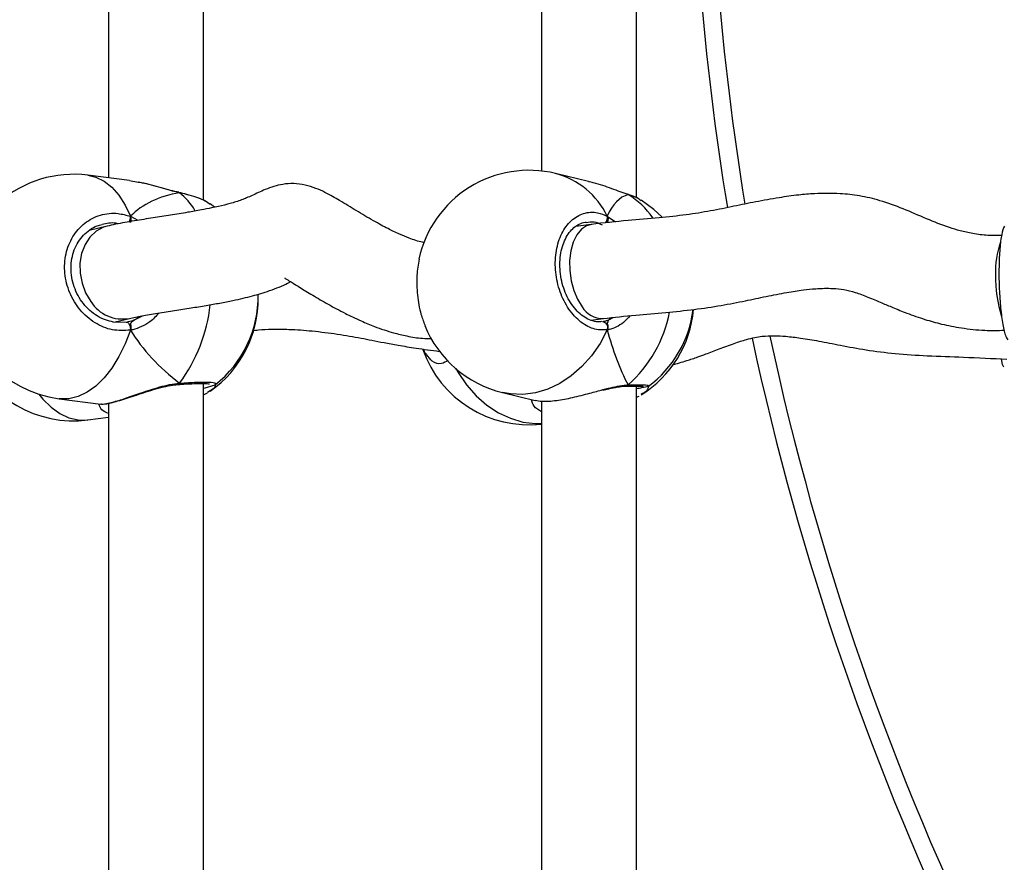
# Model space of a CAD drawing. Units: centimetres. Extents: x 4636 to 6583, y -972 to 451.
# Drawn here: x 5857 to 5874, y -181 to -167 of the extents above; entities that cross this region are included whole.
import ezdxf

# ---------------------------------------------------------------- set-up
doc = ezdxf.new("R2010")
doc.units = ezdxf.units.CM
doc.layers.add('VP-DIM', color=7, linetype='Continuous')
doc.layers.add('VP-EQ', color=7, linetype='Continuous', true_color=0x8a3492)
doc.dimstyles.new('Strefa', dxfattribs={"dimtxt": 14, "dimasz": 20, "dimexe": 20, "dimexo": 50, "dimgap": 20, "dimtad": 0, "dimdec": 0, "dimzin": 0, "dimdsep": 46, "dimtxsty": 'Standard', "dimcen": 0.09, "dimadec": 0, "dimazin": 0, "dimtfac": 1, "dimtdec": 4, "dimtofl": 0, "dimtmove": 0, "dimatfit": 3, "dimfxl": 70, "dimfxlon": 1, "dimtolj": 1, "dimtzin": 0, "dimarcsym": 0})

# ---------------------------------------------------------------- blocks, each defined once
blk = doc.blocks.new('0211-1')
at = {"layer": 'VP-EQ', "color": 0, "linetype": 'Continuous', "lineweight": 25}
for p, q in [((3238.519, 649.62), (3238.519, 659.031)), ((3245.82, 649.661), (3245.82, 658.989)), ((3236.919, 658.698), (3236.919, 649.997)), ((3244.22, 658.734), (3244.22, 650.113)), ((3237.27, 649.952), (3236.569, 650.042)), ((3245.01, 649.937), (3244.457, 650.071)), ((3237.418, 649.922), (3237.27, 649.947)), ((3238.115, 649.746), (3238.106, 649.75)), ((3238.11, 649.75), (3238.115, 649.746)), ((3245.668, 649.722), (3245.68, 649.717)), ((3238.629, 649.551), (3238.591, 649.577)), ((3238.706, 649.503), (3238.633, 649.557)), ((3237.286, 649.35), (3237.414, 649.282)), ((3245.059, 649.214), (3244.799, 649.18)), ((3245.328, 649.354), (3245.465, 649.257)), ((3236.892, 649.184), (3236.589, 649.11)), ((3236.992, 647.571), (3237.217, 647.566)), ((3237.028, 647.57), (3237.27, 647.629)), ((3237.355, 647.604), (3237.488, 647.673)), ((3245.049, 647.599), (3245.263, 647.627)), ((3245.357, 647.605), (3245.43, 647.645)), ((3242.497, 647.073), (3242.498, 647.073)), ((3238.086, 646.513), (3238.092, 646.513)), ((3238.091, 646.514), (3238.092, 646.514)), ((3238.519, 637.119), (3238.519, 646.531)), ((3238.629, 646.408), (3238.589, 646.38)), ((3238.716, 646.518), (3238.716, 646.514)), ((3245.636, 646.486), (3245.641, 646.486)), ((3245.639, 646.486), (3245.641, 646.486)), ((3245.82, 637.16), (3245.82, 646.488)), ((3246.016, 646.488), (3246.016, 646.487)), ((3236.086, 646.273), (3236.787, 646.183)), ((3238.519, 646.339), (3238.589, 646.376)), ((3243.561, 646.378), (3244.114, 646.244)), ((3244.22, 646.233), (3244.22, 637.612)), ((3245.82, 646.298), (3245.864, 646.319)), ((3236.788, 646.189), (3236.796, 646.186)), ((3236.919, 646.197), (3236.919, 637.496)), ((3236.569, 645.916), (3236.919, 645.961))]:
    blk.add_line(p, q, dxfattribs=at)
at = {"layer": 'VP-EQ', "color": 0, "linetype": 'Continuous', "lineweight": 25, "flags": 128}
for points in [[(3236.569, 650.042), (3236.704, 650.01), (3236.845, 649.941), (3236.976, 649.838), (3237.094, 649.704), (3237.199, 649.54), (3237.286, 649.35)], [(3246.247, 649.341), (3246.114, 649.464), (3245.901, 649.62)], [(3245.061, 649.214), (3244.98, 649.191), (3244.891, 649.13), (3244.814, 649.036), (3244.754, 648.913), (3244.713, 648.768), (3244.693, 648.606), (3244.695, 648.435), (3244.718, 648.264), (3244.762, 648.1), (3244.825, 647.951), (3244.904, 647.823)], [(3236.892, 649.184), (3236.832, 649.165), (3236.709, 649.099), (3236.604, 649), (3236.521, 648.873), (3236.464, 648.725), (3236.436, 648.562), (3236.439, 648.391), (3236.471, 648.221), (3236.532, 648.06), (3236.618, 647.915)], [(3237.217, 647.566), (3237.23, 647.566), (3237.243, 647.559), (3237.256, 647.546), (3237.268, 647.528), (3237.277, 647.506), (3237.283, 647.481), (3237.286, 647.455), (3237.286, 647.43)], [(3245.245, 647.574), (3245.264, 647.573), (3245.283, 647.565), (3245.3, 647.552), (3245.315, 647.533), (3245.325, 647.51), (3245.331, 647.484), (3245.332, 647.458), (3245.328, 647.433)], [(3237.286, 647.43), (3237.199, 647.198), (3237.094, 646.984), (3236.976, 646.792), (3236.845, 646.625), (3236.704, 646.488), (3236.557, 646.383), (3236.405, 646.31), (3236.251, 646.273), (3236.099, 646.271), (3236.086, 646.273)], [(3245.328, 647.433), (3245.207, 647.207), (3245.064, 647), (3244.901, 646.816), (3244.721, 646.658), (3244.527, 646.53), (3244.324, 646.434), (3244.115, 646.372), (3243.903, 646.345), (3243.694, 646.354), (3243.561, 646.378)], [(3242.772, 646.783), (3242.811, 646.716), (3242.954, 646.509), (3243.117, 646.325), (3243.297, 646.167), (3243.491, 646.039), (3243.694, 645.944), (3243.903, 645.881), (3244.115, 645.854), (3244.22, 645.854)], [(3235.743, 646.35), (3235.811, 646.269), (3235.951, 646.132), (3236.099, 646.026), (3236.251, 645.954), (3236.405, 645.916), (3236.557, 645.915), (3236.569, 645.916)]]:
    blk.add_lwpolyline(points, dxfattribs=at)
at = {"layer": 'VP-EQ', "color": 0, "linetype": 'Continuous', "lineweight": 25}
for centre, radius, start, end in [((3293.487, 657.074), 46.751, 180.0063, 189.328), ((3293.487, 657.074), 46.451, 180.009, 189.3148), ((3236.328, 648.158), 1.9, 82.6966, 180), ((3244.009, 648.225), 1.9, 76.3529, 167.7593), ((3244.11, 648.762), 1.354, 25.91, 75.1484), ((3237.429, 648.883), 1.102, 30.9184, 51.531), ((3244.952, 648.525), 1.396, 34.957, 58.5853), ((3237.095, 649.34), 0.192, 334.2377, 3.0244), ((3245.201, 649.325), 0.13, 318.3771, 13.0518), ((3253.378, 648.42), 1.503, 160.8802, 182.1931), ((3254.084, 648.319), 2.208, 178.8858, 197.3983), ((3236.328, 648.158), 1.9, 180, 262.6966), ((3237.153, 648.247), 0.629, 211.8629, 280.7687), ((3237.541, 647.956), 1.9, 305.1146, 0.6879), ((3237.541, 648.002), 1.9, 308.2769, 0.8792), ((3235.95, 648.144), 2.697, 323.4043, 353.9134), ((3245.249, 648.028), 0.401, 210.6017, 271.704), ((3244.212, 648.156), 2.208, 311.674, 348.9719), ((3244.891, 647.948), 1.9, 302.1144, 354.8255), ((3244.891, 648.011), 1.9, 306.4596, 352.9223), ((3244.009, 648.225), 1.9, 202.17, 256.3529), ((3293.487, 657.074), 46.751, 192.0719, 206.0411), ((3293.487, 657.074), 46.451, 192.108, 206.2646), ((3236.328, 647.801), 1.9, 202.3259, 277.3034), ((3244.009, 647.734), 1.9, 199.3063, 276.3757), ((3238.086, 646.543), 0.0298, 281.8606, 347.239), ((3245.638, 646.538), 0.0522, 273.035, 323.1899)]:
    blk.add_arc(centre, radius, start, end, dxfattribs=at)
for centre, major_axis, ratio, start_param, end_param in [((3239.349, 647.77), (2.229, -1.37), 0.656757, 2.493576, 2.986016), ((3239.349, 647.77), (2.229, -1.37), 0.656757, 2.493576, 2.986016), ((3246.204, 647.692), (-0.508, 2.029), 0.436222, 0.018043, 0.510484), ((3246.204, 647.692), (-0.508, 2.029), 0.436222, 0.018043, 0.510484), ((3237.165, 648.427), (-0.11, 0.846), 0.539191, 3.320668, 3.472725), ((3245.277, 648.435), (-0.039, 0.852), 0.229437, 3.358582, 3.457206), ((3239.349, 647.77), (2.229, -1.37), 0.656757, 4.064372, 4.556813), ((3239.349, 647.77), (2.229, -1.37), 0.656757, 4.064372, 4.556813), ((3246.204, 647.692), (-0.508, 2.029), 0.436222, 1.588839, 2.08128), ((3246.204, 647.692), (-0.508, 2.029), 0.436222, 1.588839, 2.08128)]:
    blk.add_ellipse(centre, major_axis=major_axis, ratio=ratio, start_param=start_param, end_param=end_param, dxfattribs=at)
for points, knots in [([(3242.248, 648.905), (3242.236, 648.907), (3242.152, 648.922), (3242.01, 648.972), (3241.849, 649.037), (3241.729, 649.093), (3241.624, 649.144), (3241.511, 649.204), (3241.38, 649.276), (3241.24, 649.358), (3241.049, 649.473), (3240.83, 649.607), (3240.612, 649.735), (3240.41, 649.827), (3240.226, 649.883), (3240.039, 649.907), (3239.815, 649.891), (3239.576, 649.813), (3239.333, 649.696), (3239.157, 649.622), (3238.979, 649.565), (3238.804, 649.521), (3238.64, 649.486), (3238.466, 649.453), (3238.234, 649.413), (3237.961, 649.369), (3237.66, 649.322), (3237.401, 649.281), (3237.191, 649.245), (3237.034, 649.216), (3236.939, 649.194), (3236.892, 649.184)], [0, 0, 0, 0, 0.007475, 0.052061, 0.084507, 0.103719, 0.121423, 0.142721, 0.167514, 0.195514, 0.223085, 0.27791, 0.323842, 0.349259, 0.377918, 0.408712, 0.439987, 0.491785, 0.533674, 0.574764, 0.617968, 0.657858, 0.680126, 0.711194, 0.752165, 0.802986, 0.854775, 0.91095, 0.941043, 0.97088, 1, 1, 1, 1]), ([(3238.115, 649.746), (3238.012, 649.772), (3237.805, 649.824), (3237.56, 649.901), (3237.442, 649.919), (3237.418, 649.922)], [0, 0, 0, 0, 0.4417883, 0.8892792, 1, 1, 1, 1]), ([(3238.102, 649.754), (3238.069, 649.761), (3237.987, 649.779), (3237.846, 649.818), (3237.682, 649.863), (3237.536, 649.902), (3237.451, 649.919), (3237.419, 649.925)], [0, 0, 0, 0, 0.150088, 0.371245, 0.608366, 0.857468, 1, 1, 1, 1]), ([(3245.68, 649.717), (3245.591, 649.748), (3245.411, 649.81), (3245.171, 649.901), (3245.037, 649.927), (3245.009, 649.932)], [0, 0, 0, 0, 0.438651, 0.882914, 1, 1, 1, 1]), ([(3238.592, 649.58), (3238.569, 649.594), (3238.512, 649.627), (3238.393, 649.673), (3238.253, 649.718), (3238.151, 649.741), (3238.105, 649.751)], [0, 0, 0, 0, 0.1980343, 0.4868044, 0.7705961, 1, 1, 1, 1]), ([(3238.106, 649.75), (3238.108, 649.75), (3238.111, 649.75), (3238.114, 649.747), (3238.115, 649.746)], [0, 0, 0, 0, 0.613028, 1, 1, 1, 1]), ([(3238.591, 649.577), (3238.58, 649.585), (3238.524, 649.627), (3238.353, 649.687), (3238.184, 649.729), (3238.115, 649.746)], [0, 0, 0, 0, 0.131794, 0.645778, 1, 1, 1, 1]), ([(3251.977, 649.026), (3251.9, 649.025), (3251.736, 649.022), (3251.503, 649.053), (3251.287, 649.1), (3251.026, 649.179), (3250.709, 649.308), (3250.322, 649.477), (3249.947, 649.615), (3249.589, 649.699), (3249.291, 649.731), (3249.038, 649.738), (3248.804, 649.731), (3248.532, 649.708), (3248.202, 649.662), (3247.839, 649.595), (3247.456, 649.516), (3247.069, 649.437), (3246.647, 649.369), (3246.178, 649.321), (3245.635, 649.278), (3245.265, 649.237), (3245.061, 649.214)], [0, 0, 0, 0, 0.031308, 0.066377, 0.095906, 0.12156, 0.177785, 0.235248, 0.291212, 0.339416, 0.384464, 0.414664, 0.445357, 0.483771, 0.532509, 0.590832, 0.645573, 0.703974, 0.763944, 0.829812, 0.906556, 1, 1, 1, 1]), ([(3245.68, 649.717), (3245.672, 649.721), (3245.664, 649.725), (3245.658, 649.725), (3245.657, 649.725)], [0, 0, 0, 0, 0.996491, 1, 1, 1, 1]), ([(3245.863, 649.641), (3245.861, 649.642), (3245.825, 649.665), (3245.76, 649.691), (3245.689, 649.714), (3245.667, 649.721)], [0, 0, 0, 0, 0.040814, 0.711763, 1, 1, 1, 1]), ([(3245.897, 649.613), (3245.88, 649.627), (3245.831, 649.665), (3245.739, 649.696), (3245.68, 649.717)], [0, 0, 0, 0, 0.364197, 1, 1, 1, 1]), ([(3237.286, 647.43), (3237.185, 647.424), (3236.982, 647.413), (3236.682, 647.54), (3236.428, 647.759), (3236.249, 648.054), (3236.165, 648.387), (3236.185, 648.721), (3236.303, 649.018), (3236.508, 649.249), (3236.776, 649.386), (3237.049, 649.416), (3237.217, 649.369), (3237.286, 649.35)], [0, 0, 0, 0, 0.094786, 0.189566, 0.284317, 0.37838, 0.471355, 0.563381, 0.655125, 0.747394, 0.840702, 0.935013, 1, 1, 1, 1]), ([(3245.328, 647.433), (3245.248, 647.433), (3245.089, 647.432), (3244.851, 647.574), (3244.65, 647.806), (3244.508, 648.11), (3244.442, 648.447), (3244.457, 648.779), (3244.551, 649.07), (3244.713, 649.291), (3244.925, 649.415), (3245.141, 649.431), (3245.274, 649.376), (3245.328, 649.354)], [0, 0, 0, 0, 0.094784, 0.189565, 0.284313, 0.378379, 0.471355, 0.563377, 0.65512, 0.747391, 0.840698, 0.935008, 1, 1, 1, 1]), ([(3237.003, 647.567), (3236.957, 647.577), (3236.863, 647.597), (3236.727, 647.665), (3236.6, 647.758), (3236.49, 647.875), (3236.4, 648.011), (3236.334, 648.161), (3236.294, 648.319), (3236.281, 648.48), (3236.295, 648.637), (3236.337, 648.785), (3236.403, 648.918), (3236.492, 649.034), (3236.601, 649.126), (3236.708, 649.187), (3236.781, 649.204), (3236.808, 649.211)], [0, 0, 0, 0, 0.067518, 0.137393, 0.206922, 0.275629, 0.344104, 0.412268, 0.480145, 0.547963, 0.615533, 0.683183, 0.750848, 0.819104, 0.888052, 0.957876, 1, 1, 1, 1]), ([(3237.081, 649.224), (3237.067, 649.227), (3236.976, 649.249), (3236.885, 649.228), (3236.808, 649.21)], [0, 0, 0, 0, 0.151973, 1, 1, 1, 1]), ([(3237.286, 649.243), (3237.289, 649.254), (3237.295, 649.276), (3237.296, 649.311), (3237.292, 649.336), (3237.287, 649.348), (3237.286, 649.35)], [0, 0, 0, 0, 0.299156, 0.598016, 0.906215, 1, 1, 1, 1]), ([(3237.286, 649.35), (3237.289, 649.34), (3237.295, 649.32), (3237.296, 649.284), (3237.291, 649.258), (3237.287, 649.245), (3237.286, 649.243)], [0, 0, 0, 0, 0.315837, 0.631929, 0.943423, 1, 1, 1, 1]), ([(3245.232, 647.576), (3245.22, 647.574), (3245.173, 647.565), (3245.085, 647.58), (3244.976, 647.625), (3244.869, 647.7), (3244.772, 647.801), (3244.687, 647.923), (3244.618, 648.063), (3244.566, 648.217), (3244.535, 648.377), (3244.525, 648.539), (3244.536, 648.696), (3244.568, 648.841), (3244.618, 648.97), (3244.685, 649.079), (3244.765, 649.164), (3244.856, 649.221), (3244.926, 649.25), (3244.967, 649.251), (3244.974, 649.251)], [0, 0, 0, 0, 0.02362, 0.088625, 0.152327, 0.213723, 0.274273, 0.333837, 0.393419, 0.452842, 0.512103, 0.571323, 0.630213, 0.68894, 0.747511, 0.806016, 0.865353, 0.925554, 0.987731, 1, 1, 1, 1]), ([(3245.245, 649.202), (3245.198, 649.223), (3245.108, 649.262), (3245.018, 649.249), (3244.975, 649.242)], [0, 0, 0, 0, 0.521019, 1, 1, 1, 1]), ([(3245.328, 649.247), (3245.332, 649.257), (3245.34, 649.279), (3245.341, 649.314), (3245.336, 649.339), (3245.33, 649.351), (3245.328, 649.354)], [0, 0, 0, 0, 0.299113, 0.597934, 0.906046, 1, 1, 1, 1]), ([(3245.328, 649.354), (3245.332, 649.344), (3245.341, 649.323), (3245.341, 649.287), (3245.335, 649.261), (3245.329, 649.248), (3245.328, 649.247)], [0, 0, 0, 0, 0.315918, 0.631957, 0.943393, 1, 1, 1, 1]), ([(3252.024, 649.184), (3252.008, 649.143), (3251.976, 649.061), (3251.946, 648.812), (3251.931, 648.504), (3251.934, 648.165), (3251.955, 647.834), (3251.991, 647.548), (3252.035, 647.343), (3252.068, 647.288), (3252.081, 647.266)], [0, 0, 0, 0, 0.130963, 0.262091, 0.391701, 0.519997, 0.647889, 0.776519, 0.906591, 1, 1, 1, 1]), ([(3242.155, 648.627), (3242.139, 648.538), (3242.106, 648.35), (3242.12, 648.021), (3242.17, 647.722), (3242.231, 647.571), (3242.255, 647.51)], [0, 0, 0, 0, 0.253557, 0.532383, 0.810338, 1, 1, 1, 1]), ([(3237.27, 647.629), (3237.338, 647.643), (3237.483, 647.674), (3237.747, 647.717), (3238.026, 647.76), (3238.3, 647.803), (3238.556, 647.845), (3238.792, 647.886), (3239.001, 647.926), (3239.184, 647.967), (3239.34, 648.006), (3239.494, 648.05), (3239.647, 648.1), (3239.799, 648.157), (3239.92, 648.211), (3239.97, 648.24), (3239.984, 648.249)], [0, 0, 0, 0, 0.087188, 0.186974, 0.288053, 0.383515, 0.469385, 0.54724, 0.619958, 0.678548, 0.731565, 0.779572, 0.834836, 0.9009, 0.970612, 1, 1, 1, 1]), ([(3239.889, 648.31), (3239.89, 648.308), (3239.895, 648.302), (3239.974, 648.256), (3240.12, 648.166), (3240.334, 648.035), (3240.557, 647.903), (3240.752, 647.795), (3240.901, 647.717), (3241.038, 647.649), (3241.201, 647.573), (3241.431, 647.479), (3241.689, 647.392), (3241.96, 647.327), (3242.174, 647.291), (3242.313, 647.288), (3242.364, 647.287)], [0, 0, 0, 0, 0.020914, 0.07044, 0.15177, 0.250558, 0.358618, 0.430278, 0.489854, 0.535956, 0.589954, 0.672493, 0.785078, 0.861963, 0.949501, 1, 1, 1, 1]), ([(3245.261, 647.627), (3245.442, 647.647), (3245.784, 647.686), (3246.304, 647.727), (3246.789, 647.775), (3247.239, 647.842), (3247.64, 647.922), (3248.008, 647.999), (3248.333, 648.063), (3248.612, 648.107), (3248.824, 648.129), (3248.991, 648.137), (3249.15, 648.135), (3249.322, 648.119), (3249.512, 648.07), (3249.726, 647.99), (3249.939, 647.899), (3250.158, 647.805), (3250.399, 647.708), (3250.673, 647.612), (3250.98, 647.526), (3251.317, 647.461), (3251.671, 647.421), (3251.913, 647.426), (3252.023, 647.428)], [0, 0, 0, 0, 0.083876, 0.158648, 0.22891, 0.296395, 0.357923, 0.411728, 0.465756, 0.50851, 0.540826, 0.564412, 0.587198, 0.616846, 0.648059, 0.681756, 0.717351, 0.744276, 0.77846, 0.821256, 0.859835, 0.904762, 0.956881, 1, 1, 1, 1]), ([(3237.77, 647.72), (3237.721, 647.667), (3237.633, 647.572), (3237.475, 647.487), (3237.362, 647.445), (3237.299, 647.433), (3237.286, 647.43)], [0, 0, 0, 0, 0.36204, 0.644968, 0.927564, 1, 1, 1, 1]), ([(3237.217, 647.566), (3237.229, 647.569), (3237.275, 647.577), (3237.32, 647.593), (3237.355, 647.604)], [0, 0, 0, 0, 0.25183, 1, 1, 1, 1]), ([(3237.286, 647.537), (3237.297, 647.553), (3237.318, 647.583), (3237.343, 647.598), (3237.355, 647.604)], [0, 0, 0, 0, 0.538716, 1, 1, 1, 1]), ([(3237.355, 647.604), (3237.336, 647.593), (3237.311, 647.578), (3237.291, 647.546), (3237.286, 647.537)], [0, 0, 0, 0, 0.737097, 1, 1, 1, 1]), ([(3245.245, 647.574), (3245.254, 647.576), (3245.291, 647.582), (3245.329, 647.595), (3245.357, 647.605)], [0, 0, 0, 0, 0.2518703, 1, 1, 1, 1]), ([(3245.714, 647.675), (3245.678, 647.633), (3245.607, 647.552), (3245.481, 647.481), (3245.388, 647.445), (3245.338, 647.435), (3245.328, 647.433)], [0, 0, 0, 0, 0.320207, 0.621694, 0.922821, 1, 1, 1, 1]), ([(3245.328, 647.541), (3245.333, 647.556), (3245.342, 647.586), (3245.352, 647.599), (3245.357, 647.605)], [0, 0, 0, 0, 0.538599, 1, 1, 1, 1]), ([(3245.357, 647.605), (3245.349, 647.595), (3245.339, 647.58), (3245.33, 647.549), (3245.328, 647.541)], [0, 0, 0, 0, 0.737158, 1, 1, 1, 1]), ([(3237.286, 647.43), (3237.289, 647.442), (3237.295, 647.465), (3237.296, 647.501), (3237.291, 647.525), (3237.287, 647.536), (3237.286, 647.537)], [0, 0, 0, 0, 0.315899, 0.631933, 0.943259, 1, 1, 1, 1]), ([(3237.286, 647.537), (3237.289, 647.528), (3237.295, 647.509), (3237.296, 647.474), (3237.292, 647.448), (3237.287, 647.433), (3237.286, 647.43)], [0, 0, 0, 0, 0.299287, 0.597899, 0.906052, 1, 1, 1, 1]), ([(3239.346, 647.421), (3239.379, 647.426), (3239.483, 647.441), (3239.69, 647.45), (3239.995, 647.446), (3240.37, 647.418), (3240.788, 647.365), (3241.114, 647.308), (3241.365, 647.259), (3241.57, 647.218), (3241.813, 647.174), (3242.12, 647.123), (3242.363, 647.091), (3242.495, 647.073)], [0, 0, 0, 0, 0.031043, 0.09844, 0.18446, 0.30096, 0.43236, 0.568376, 0.635531, 0.7083, 0.790175, 0.885513, 1, 1, 1, 1]), ([(3245.328, 647.433), (3245.332, 647.445), (3245.341, 647.468), (3245.341, 647.504), (3245.335, 647.528), (3245.329, 647.539), (3245.328, 647.541)], [0, 0, 0, 0, 0.315818, 0.631864, 0.943347, 1, 1, 1, 1]), ([(3245.328, 647.541), (3245.332, 647.531), (3245.34, 647.512), (3245.341, 647.477), (3245.336, 647.451), (3245.33, 647.437), (3245.328, 647.433)], [0, 0, 0, 0, 0.299111, 0.598077, 0.906253, 1, 1, 1, 1]), ([(3246.42, 646.844), (3246.503, 646.867), (3246.649, 646.908), (3246.839, 646.973), (3247.022, 647.04), (3247.227, 647.118), (3247.455, 647.205), (3247.657, 647.27), (3247.812, 647.309), (3247.963, 647.332), (3248.141, 647.339), (3248.357, 647.327), (3248.607, 647.297), (3248.912, 647.245), (3249.276, 647.172), (3249.7, 647.092), (3250.189, 647.031), (3250.742, 646.996), (3251.375, 646.975), (3251.822, 646.953), (3252.067, 646.941)], [0, 0, 0, 0, 0.042795, 0.075581, 0.099594, 0.140498, 0.187707, 0.226875, 0.254116, 0.278784, 0.318318, 0.355769, 0.403414, 0.461738, 0.5305, 0.608826, 0.693695, 0.782652, 0.881321, 1, 1, 1, 1]), ([(3242.281, 647.021), (3242.269, 647.031), (3242.248, 647.05), (3242.235, 647.091), (3242.23, 647.11)], [0, 0, 0, 0, 0.540099, 1, 1, 1, 1]), ([(3242.643, 646.92), (3242.605, 646.898), (3242.514, 646.845), (3242.384, 646.88), (3242.312, 646.979), (3242.281, 647.021)], [0, 0, 0, 0, 0.28655, 0.693955, 1, 1, 1, 1]), ([(3252.014, 646.807), (3252.001, 646.834), (3251.986, 646.864), (3251.977, 646.936), (3251.976, 646.946)], [0, 0, 0, 0, 0.87103, 1, 1, 1, 1]), ([(3238.115, 646.536), (3238.216, 646.543), (3238.418, 646.556), (3238.626, 646.556), (3238.737, 646.544), (3238.722, 646.526), (3238.716, 646.518)], [0, 0, 0, 0, 0.272347, 0.544697, 0.816937, 1, 1, 1, 1]), ([(3236.796, 646.186), (3236.798, 646.185), (3236.815, 646.178), (3236.946, 646.203), (3237.165, 646.268), (3237.436, 646.363), (3237.69, 646.449), (3237.907, 646.506), (3238.033, 646.529), (3238.101, 646.535), (3238.115, 646.536)], [0, 0, 0, 0, 0.029882, 0.227545, 0.404821, 0.580344, 0.770212, 0.870356, 0.97391, 1, 1, 1, 1]), ([(3236.797, 646.183), (3236.814, 646.183), (3236.854, 646.184), (3236.932, 646.198), (3237.041, 646.225), (3237.17, 646.264), (3237.313, 646.311), (3237.468, 646.363), (3237.632, 646.416), (3237.799, 646.464), (3237.953, 646.499), (3238.045, 646.508), (3238.086, 646.513)], [0, 0, 0, 0, 0.079823, 0.182335, 0.291575, 0.395686, 0.499004, 0.602987, 0.709323, 0.816071, 0.91975, 1, 1, 1, 1]), ([(3238.115, 646.536), (3238.11, 646.53), (3238.101, 646.517), (3238.091, 646.515), (3238.085, 646.513)], [0, 0, 0, 0, 0.507529, 1, 1, 1, 1]), ([(3238.086, 646.514), (3238.089, 646.515), (3238.098, 646.516), (3238.108, 646.526), (3238.114, 646.535), (3238.115, 646.536)], [0, 0, 0, 0, 0.3711772, 0.8752767, 1, 1, 1, 1]), ([(3238.091, 646.513), (3238.11, 646.515), (3238.182, 646.521), (3238.294, 646.527), (3238.421, 646.531), (3238.519, 646.531), (3238.583, 646.529), (3238.617, 646.524), (3238.619, 646.523), (3238.62, 646.523)], [0, 0, 0, 0, 0.065972, 0.253005, 0.440355, 0.625513, 0.787758, 0.925137, 1, 1, 1, 1]), ([(3238.715, 646.509), (3238.687, 646.496), (3238.65, 646.478), (3238.547, 646.455), (3238.519, 646.449)], [0, 0, 0, 0, 0.734328, 1, 1, 1, 1]), ([(3238.717, 646.511), (3238.716, 646.492), (3238.715, 646.459), (3238.655, 646.423), (3238.629, 646.408)], [0, 0, 0, 0, 0.562575, 1, 1, 1, 1]), ([(3244.115, 646.249), (3244.149, 646.241), (3244.227, 646.224), (3244.458, 646.239), (3244.739, 646.291), (3245.013, 646.363), (3245.182, 646.408), (3245.255, 646.427)], [0, 0, 0, 0, 0.187561, 0.421576, 0.631436, 0.839221, 1, 1, 1, 1]), ([(3245.252, 646.418), (3245.286, 646.427), (3245.373, 646.449), (3245.495, 646.472), (3245.59, 646.486), (3245.628, 646.485), (3245.635, 646.485)], [0, 0, 0, 0, 0.240219, 0.616792, 0.935339, 1, 1, 1, 1]), ([(3245.255, 646.427), (3245.285, 646.435), (3245.37, 646.458), (3245.501, 646.487), (3245.612, 646.503), (3245.669, 646.506), (3245.68, 646.507)], [0, 0, 0, 0, 0.190458, 0.543235, 0.908081, 1, 1, 1, 1]), ([(3245.68, 646.507), (3245.673, 646.501), (3245.658, 646.489), (3245.642, 646.487), (3245.635, 646.486)], [0, 0, 0, 0, 0.512258, 1, 1, 1, 1]), ([(3245.636, 646.487), (3245.641, 646.487), (3245.655, 646.488), (3245.67, 646.497), (3245.678, 646.505), (3245.68, 646.507)], [0, 0, 0, 0, 0.3518038, 0.8713591, 1, 1, 1, 1]), ([(3245.639, 646.486), (3245.655, 646.486), (3245.715, 646.488), (3245.798, 646.489), (3245.878, 646.487), (3245.918, 646.485), (3245.936, 646.482), (3245.933, 646.483), (3245.932, 646.483)], [0, 0, 0, 0, 0.093239, 0.357878, 0.621212, 0.838885, 0.98329, 1, 1, 1, 1]), ([(3245.68, 646.507), (3245.758, 646.508), (3245.915, 646.511), (3246.028, 646.504), (3246.02, 646.493), (3246.016, 646.488)], [0, 0, 0, 0, 0.374103, 0.748226, 1, 1, 1, 1]), ([(3246.017, 646.483), (3245.992, 646.474), (3245.957, 646.463), (3245.851, 646.447), (3245.82, 646.443)], [0, 0, 0, 0, 0.709799, 1, 1, 1, 1]), ([(3246.019, 646.484), (3246.016, 646.458), (3246.011, 646.411), (3245.932, 646.365), (3245.897, 646.345)], [0, 0, 0, 0, 0.552467, 1, 1, 1, 1]), ([(3244.22, 646.051), (3244.172, 646.081), (3244.078, 646.141), (3244.058, 646.221), (3244.048, 646.26)], [0, 0, 0, 0, 0.511359, 1, 1, 1, 1]), ([(3236.919, 646.025), (3236.875, 646.042), (3236.788, 646.077), (3236.77, 646.146), (3236.761, 646.18)], [0, 0, 0, 0, 0.506684, 1, 1, 1, 1])]:
    blk.add_open_spline(points, degree=3, knots=knots, dxfattribs=at)
blk = doc.blocks.new('0211-1 2d')
at = {"layer": 'VP-EQ', "color": 0}
blk.add_blockref('0211-1', (0, 0), dxfattribs=at)
blk = doc.blocks.new('*D164')
at = {"layer": 'Defpoints', "color": 0}
for p in [(6404.755, 431.146), (4906.701, -290.016), (6404.755, -305.454)]:
    blk.add_point(p, dxfattribs=at)
at = {"layer": 'VP-DIM', "color": 0, "lineweight": -2}
for p, q in [((4906.701, 361.146), (4906.701, 451.146)), ((6404.755, 361.146), (6404.755, 451.146)), ((4926.701, 431.146), (5614.728, 431.146)), ((6384.755, 431.146), (5696.728, 431.146))]:
    blk.add_line(p, q, dxfattribs=at)
at = {"layer": 'VP-DIM', "color": 0}
for points in [[(4926.701, 434.48), (4926.701, 427.813), (4906.701, 431.146)], [(6384.755, 427.813), (6384.755, 434.48), (6404.755, 431.146)]]:
    blk.add_solid(points, dxfattribs=at)
at = {"layer": 'VP-DIM', "color": 0, "insert": (5655.728, 431.146), "char_height": 14, "attachment_point": 5}
blk.add_mtext('\\A1;1195', dxfattribs=at)
blk = doc.blocks.new('*D165')
at = {"layer": 'Defpoints', "color": 0}
for p in [(5805.623, 239.896), (5886.023, -972.143), (6563.155, -972.143)]:
    blk.add_point(p, dxfattribs=at)
at = {"layer": 'VP-DIM', "color": 0, "lineweight": -2}
for p, q in [((6493.155, 239.896), (6583.155, 239.896)), ((6563.155, 219.896), (6563.155, -326.29)), ((6563.155, -952.143), (6563.155, -405.957)), ((6493.155, -972.143), (6583.155, -972.143))]:
    blk.add_line(p, q, dxfattribs=at)
at = {"layer": 'VP-DIM', "color": 0}
for points in [[(6566.488, 219.896), (6559.822, 219.896), (6563.155, 239.896)], [(6559.822, -952.143), (6566.488, -952.143), (6563.155, -972.143)]]:
    blk.add_solid(points, dxfattribs=at)
at = {"layer": 'VP-DIM', "color": 0, "insert": (6563.155, -366.123), "char_height": 14, "attachment_point": 5, "rotation": 90}
blk.add_mtext('\\A1;1210', dxfattribs=at)
blk = doc.blocks.new('*D166')
at = {"layer": 'Defpoints', "color": 0}
for p in [(5813.358, 89.896), (5869.052, -822.139), (6466.193, -822.139)]:
    blk.add_point(p, dxfattribs=at)
at = {"layer": 'VP-DIM', "color": 0, "lineweight": -2}
for p, q in [((6396.193, 89.896), (6486.193, 89.896)), ((6466.193, 69.896), (6466.193, -330.955)), ((6466.193, -802.139), (6466.193, -401.288)), ((6396.193, -822.139), (6486.193, -822.139))]:
    blk.add_line(p, q, dxfattribs=at)
at = {"layer": 'VP-DIM', "color": 0}
for points in [[(6469.526, 69.896), (6462.859, 69.896), (6466.193, 89.896)], [(6462.859, -802.139), (6469.526, -802.139), (6466.193, -822.139)]]:
    blk.add_solid(points, dxfattribs=at)
at = {"layer": 'VP-DIM', "color": 0, "insert": (6466.193, -366.121), "char_height": 14, "attachment_point": 5, "rotation": 90}
blk.add_mtext('\\A1;910', dxfattribs=at)
blk = doc.blocks.new('*D167')
at = {"layer": 'Defpoints', "color": 0}
for p in [(5056.631, 332.126), (5056.631, -296.454), (6204.755, -328.354)]:
    blk.add_point(p, dxfattribs=at)
at = {"layer": 'VP-DIM', "color": 0, "lineweight": -2}
for p, q in [((5056.631, 262.126), (5056.631, 352.126)), ((6204.755, 262.126), (6204.755, 352.126)), ((5076.631, 332.126), (5589.693, 332.126)), ((6184.755, 332.126), (5671.693, 332.126))]:
    blk.add_line(p, q, dxfattribs=at)
at = {"layer": 'VP-DIM', "color": 0}
for points in [[(5076.631, 335.46), (5076.631, 328.793), (5056.631, 332.126)], [(6184.755, 328.793), (6184.755, 335.46), (6204.755, 332.126)]]:
    blk.add_solid(points, dxfattribs=at)
at = {"layer": 'VP-DIM', "color": 0, "insert": (5630.693, 332.126), "char_height": 14, "attachment_point": 5}
blk.add_mtext('\\A1;1145', dxfattribs=at)

msp = doc.modelspace()

# ---------------------------------------------------------------- block references
at = {"layer": 'VP-EQ', "color": 0}
msp.add_blockref('0211-1 2d', (2621.606, -819.358), dxfattribs=at)

# ---------------------------------------------------------------- dimensions: what is measured, and where the dimension line sits
at = {"layer": 'VP-DIM', "color": 0}
for base, p1, p2, text, picture, middle in [((6404.755, 431.146), (4906.701, -290.016), (6404.755, -305.454), '1195', '*D164', (5655.728, 431.146)), ((5056.631, 332.126), (6204.755, -328.354), (5056.631, -296.454), '1145', '*D167', (5630.693, 332.126))]:
    dim = msp.add_linear_dim(base=base, p1=p1, p2=p2, text=text, dimstyle='Strefa', dxfattribs=at)
    dim.commit()
    dim.dimension.update_dxf_attribs({"geometry": picture, "text_midpoint": middle})
for base, p1, p2, text, picture, middle in [((6563.155, -972.143), (5805.623, 239.896), (5886.023, -972.143), '1210', '*D165', (6563.155, -366.123)), ((6466.193, -822.139), (5813.358, 89.896), (5869.052, -822.139), '910', '*D166', (6466.193, -366.121))]:
    dim = msp.add_linear_dim(base=base, p1=p1, p2=p2, angle=90, text=text, dimstyle='Strefa', dxfattribs=at)
    dim.commit()
    dim.dimension.update_dxf_attribs({"geometry": picture, "text_midpoint": middle})

doc.saveas('drawing.dxf')
